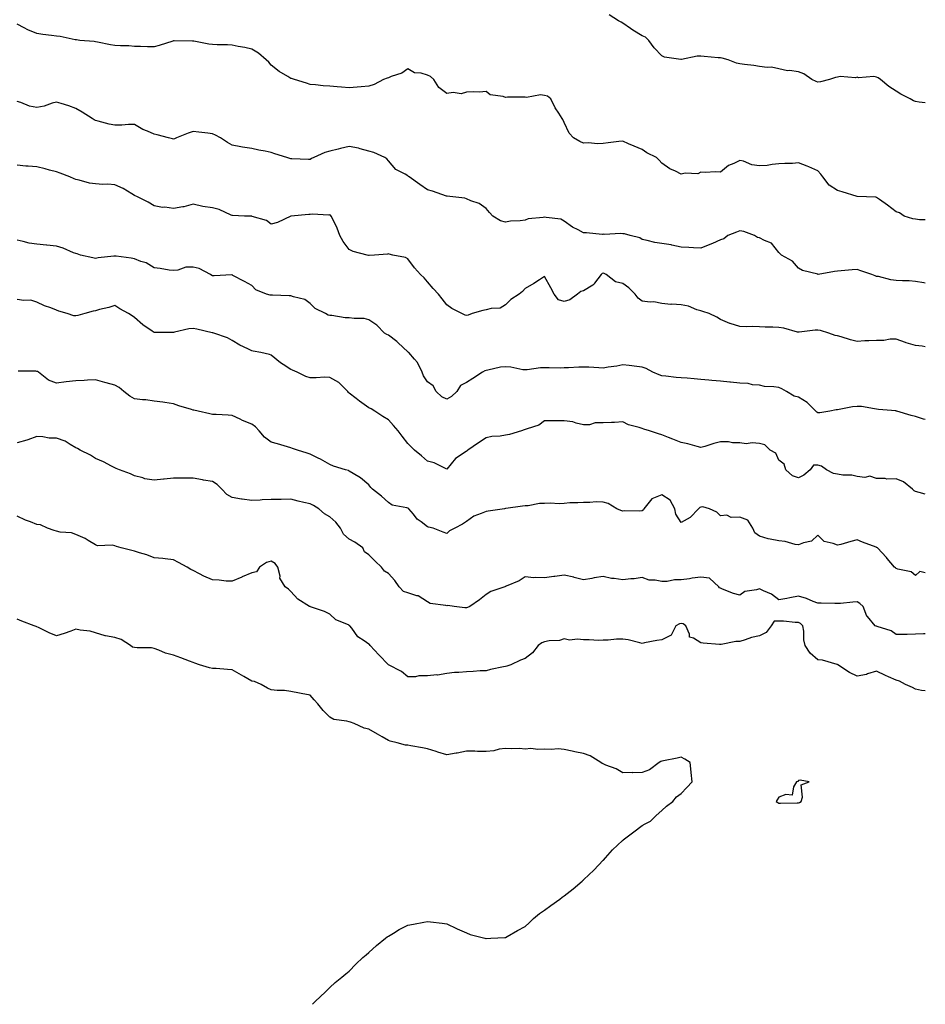
# Model space of a CAD drawing. Units: inches. Extents: x 1005443 to 1008083, y 7361258 to 7363898.
# Drawn here: x 1007619 to 1008083, y 7361258 to 7361763 of the extents above; entities that cross this region are included whole.
import ezdxf

# ---------------------------------------------------------------- set-up
doc = ezdxf.new("R2010")
doc.units = ezdxf.units.IN
doc.header["$MEASUREMENT"] = 0
doc.layers.add('Contour_10057361', color=7, linetype='Continuous', true_color=0x54b472)

msp = doc.modelspace()

# ---------------------------------------------------------------- linework, layer by layer
at = {"layer": 'Contour_10057361'}
for points in [[(1008083, 7361719.84, 3265), (1008079.78, 7361720.19, 3265), (1008078.05, 7361720.58, 3265), (1008077.01, 7361720.89, 3265), (1008075.21, 7361721.92, 3265), (1008070.53, 7361724.4, 3265), (1008068.05, 7361725.93, 3265), (1008064.35, 7361728.22, 3265), (1008060.1, 7361731.92, 3265), (1008058.88, 7361732.75, 3265), (1008058.05, 7361733.07, 3265), (1008056.62, 7361733.35, 3265), (1008048.83, 7361732.7, 3265), (1008048.05, 7361733.01, 3265), (1008047.27, 7361732.7, 3265), (1008039.49, 7361733.36, 3265), (1008038.05, 7361733.08, 3265), (1008037.01, 7361732.97, 3265), (1008034.01, 7361731.92, 3265), (1008029.26, 7361730.7, 3265), (1008028.05, 7361730.48, 3265), (1008027.05, 7361730.92, 3265), (1008024.98, 7361731.92, 3265), (1008020.87, 7361734.74, 3265), (1008018.05, 7361735.84, 3265), (1008013.54, 7361736.43, 3265), (1008012.5, 7361736.37, 3265), (1008008.05, 7361737.26, 3265), (1008004.23, 7361738.11, 3265), (1008002.01, 7361737.97, 3265), (1007998.05, 7361738.52, 3265), (1007995.21, 7361739.08, 3265), (1007990.47, 7361739.5, 3265), (1007988.05, 7361739.9, 3265), (1007986.37, 7361740.24, 3265), (1007982, 7361741.92, 3265), (1007978.9, 7361742.77, 3265), (1007978.05, 7361742.94, 3265), (1007976.92, 7361743.05, 3265), (1007969.8, 7361743.67, 3265), (1007968.05, 7361743.84, 3265), (1007966.11, 7361743.87, 3265), (1007958.19, 7361742.06, 3265), (1007958.05, 7361742.06, 3265), (1007957.84, 7361742.12, 3265), (1007949.45, 7361743.32, 3265), (1007948.05, 7361744.05, 3265), (1007944.2, 7361748.07, 3265), (1007941.46, 7361751.92, 3265), (1007939.66, 7361753.54, 3265), (1007938.05, 7361754.17, 3265), (1007933.23, 7361757.09, 3265), (1007931.99, 7361757.98, 3265), (1007928.05, 7361760.74, 3265), (1007927.34, 7361761.2, 3265), (1007925.89, 7361761.92, 3265), (1007921.18, 7361765.06, 3265)], [(1008083, 7361659.98, 3266), (1008080.01, 7361659.96, 3266), (1008078.05, 7361660.29, 3266), (1008076.63, 7361660.5, 3266), (1008072.23, 7361661.92, 3266), (1008069.71, 7361663.58, 3266), (1008068.05, 7361664.13, 3266), (1008063.62, 7361667.49, 3266), (1008059.59, 7361670.37, 3266), (1008058.05, 7361671.49, 3266), (1008057.69, 7361671.56, 3266), (1008048.05, 7361671.92, 3266), (1008040.42, 7361674.29, 3266), (1008038.05, 7361675, 3266), (1008033.82, 7361677.69, 3266), (1008030.6, 7361681.92, 3266), (1008029.51, 7361683.38, 3266), (1008028.05, 7361685.09, 3266), (1008023.29, 7361687.16, 3266), (1008022.56, 7361687.41, 3266), (1008018.05, 7361689.11, 3266), (1008015.04, 7361688.91, 3266), (1008011.09, 7361688.88, 3266), (1008008.05, 7361688.65, 3266), (1008004.51, 7361688.38, 3266), (1008002.1, 7361687.86, 3266), (1007998.05, 7361687.63, 3266), (1007994.2, 7361688.07, 3266), (1007989.93, 7361690.04, 3266), (1007988.05, 7361690.44, 3266), (1007985, 7361688.87, 3266), (1007982.24, 7361687.73, 3266), (1007978.05, 7361684.45, 3266), (1007975.44, 7361684.53, 3266), (1007970.43, 7361684.3, 3266), (1007968.05, 7361684.4, 3266), (1007966.46, 7361683.51, 3266), (1007959.99, 7361683.86, 3266), (1007958.05, 7361683.39, 3266), (1007955.08, 7361684.89, 3266), (1007952.25, 7361686.12, 3266), (1007948.05, 7361688.92, 3266), (1007946.65, 7361690.53, 3266), (1007945.35, 7361691.92, 3266), (1007940.47, 7361694.34, 3266), (1007938.05, 7361695.97, 3266), (1007933.86, 7361697.74, 3266), (1007930.98, 7361698.99, 3266), (1007928.05, 7361700.26, 3266), (1007926.15, 7361700.02, 3266), (1007920.61, 7361699.36, 3266), (1007918.05, 7361699.04, 3266), (1007915.12, 7361698.99, 3266), (1007910.61, 7361699.36, 3266), (1007908.05, 7361699.3, 3266), (1007906.17, 7361700.04, 3266), (1007902.91, 7361701.92, 3266), (1007900.58, 7361704.45, 3266), (1007898.05, 7361709.91, 3266), (1007897.45, 7361711.32, 3266), (1007897.08, 7361711.92, 3266), (1007895.33, 7361714.65, 3266), (1007893.46, 7361717.33, 3266), (1007891.21, 7361721.92, 3266), (1007889.48, 7361723.34, 3266), (1007888.05, 7361723.73, 3266), (1007885.96, 7361724.01, 3266), (1007878.81, 7361722.68, 3266), (1007878.05, 7361722.9, 3266), (1007877.23, 7361722.74, 3266), (1007868.99, 7361722.85, 3266), (1007868.05, 7361722.73, 3266), (1007866.79, 7361723.18, 3266), (1007860.1, 7361723.97, 3266), (1007858.05, 7361725.67, 3266), (1007854.66, 7361725.31, 3266), (1007851.71, 7361725.59, 3266), (1007848.05, 7361725.31, 3266), (1007845.37, 7361724.6, 3266), (1007841.26, 7361725.14, 3266), (1007838.05, 7361724.7, 3266), (1007833.86, 7361727.73, 3266), (1007831.27, 7361731.92, 3266), (1007829.61, 7361733.48, 3266), (1007828.05, 7361734.08, 3266), (1007824.93, 7361735.04, 3266), (1007821.49, 7361735.36, 3266), (1007818.05, 7361737.36, 3266), (1007814.92, 7361735.05, 3266), (1007809.56, 7361733.43, 3266), (1007808.05, 7361732.76, 3266), (1007807.37, 7361732.61, 3266), (1007805.54, 7361731.92, 3266), (1007800.72, 7361729.25, 3266), (1007798.05, 7361728.38, 3266), (1007794.2, 7361728.07, 3266), (1007792.02, 7361727.95, 3266), (1007788.05, 7361727.6, 3266), (1007784.05, 7361727.91, 3266), (1007781.84, 7361728.13, 3266), (1007778.05, 7361728.44, 3266), (1007774.74, 7361728.6, 3266), (1007770.76, 7361729.21, 3266), (1007768.05, 7361729.39, 3266), (1007766.06, 7361729.93, 3266), (1007759.96, 7361731.92, 3266), (1007758.49, 7361732.36, 3266), (1007758.05, 7361732.45, 3266), (1007756.63, 7361733.34, 3266), (1007752.11, 7361735.98, 3266), (1007748.05, 7361739.26, 3266), (1007746.83, 7361740.7, 3266), (1007745.44, 7361741.92, 3266), (1007741.48, 7361745.35, 3266), (1007738.05, 7361747.41, 3266), (1007734.48, 7361748.35, 3266), (1007731.18, 7361748.79, 3266), (1007728.05, 7361749.45, 3266), (1007725.69, 7361749.56, 3266), (1007720.33, 7361749.65, 3266), (1007718.05, 7361749.74, 3266), (1007716.15, 7361750.01, 3266), (1007708.46, 7361751.51, 3266), (1007708.05, 7361751.57, 3266), (1007707.71, 7361751.57, 3266), (1007698.28, 7361751.69, 3266), (1007698.05, 7361751.69, 3266), (1007697.71, 7361751.58, 3266), (1007690.6, 7361749.37, 3266), (1007688.05, 7361748.57, 3266), (1007684.76, 7361748.63, 3266), (1007681.2, 7361748.77, 3266), (1007678.05, 7361748.82, 3266), (1007675.21, 7361749.08, 3266), (1007670.91, 7361749.06, 3266), (1007668.05, 7361749.28, 3266), (1007665.75, 7361749.61, 3266), (1007659.04, 7361750.93, 3266), (1007658.05, 7361751.09, 3266), (1007657.43, 7361751.3, 3266), (1007650.11, 7361751.92, 3266), (1007648.28, 7361752.15, 3266), (1007648.05, 7361752.18, 3266), (1007647.75, 7361752.22, 3266), (1007639.96, 7361753.84, 3266), (1007638.05, 7361754.07, 3266), (1007635.59, 7361754.38, 3266), (1007631.12, 7361754.99, 3266), (1007628.05, 7361755.36, 3266), (1007623.46, 7361757.33, 3266), (1007621.58, 7361758.39, 3266), (1007618.05, 7361760.23, 3266)], [(1008083, 7361627.44, 3267), (1008082.31, 7361627.66, 3267), (1008078.05, 7361628.44, 3267), (1008074.81, 7361628.68, 3267), (1008071.31, 7361628.66, 3267), (1008068.05, 7361628.87, 3267), (1008065.27, 7361629.14, 3267), (1008059.12, 7361630.85, 3267), (1008058.05, 7361630.99, 3267), (1008057.34, 7361631.21, 3267), (1008055.58, 7361631.92, 3267), (1008050.02, 7361633.89, 3267), (1008048.05, 7361634.52, 3267), (1008045.59, 7361634.38, 3267), (1008039.96, 7361633.83, 3267), (1008038.05, 7361633.72, 3267), (1008036.43, 7361633.54, 3267), (1008028.15, 7361632.02, 3267), (1008028.05, 7361632, 3267), (1008027.91, 7361632.05, 3267), (1008020.13, 7361634, 3267), (1008018.05, 7361635.13, 3267), (1008014.92, 7361638.78, 3267), (1008009.28, 7361641.92, 3267), (1008008.6, 7361642.46, 3267), (1008008.05, 7361643.28, 3267), (1008004.21, 7361648.08, 3267), (1008000.61, 7361649.36, 3267), (1007998.05, 7361650.74, 3267), (1007997.01, 7361650.87, 3267), (1007995.46, 7361651.92, 3267), (1007990.09, 7361653.96, 3267), (1007988.05, 7361654.36, 3267), (1007986.25, 7361653.72, 3267), (1007981.85, 7361651.92, 3267), (1007979.83, 7361650.15, 3267), (1007978.05, 7361649.64, 3267), (1007973.97, 7361647.84, 3267), (1007972.72, 7361647.25, 3267), (1007968.05, 7361645.42, 3267), (1007964.29, 7361645.68, 3267), (1007961.9, 7361645.77, 3267), (1007958.05, 7361646.04, 3267), (1007953.2, 7361647.06, 3267), (1007952.88, 7361647.08, 3267), (1007948.05, 7361647.89, 3267), (1007944.54, 7361648.41, 3267), (1007940.61, 7361649.36, 3267), (1007938.05, 7361649.81, 3267), (1007936.81, 7361650.67, 3267), (1007931.86, 7361651.92, 3267), (1007928.99, 7361652.86, 3267), (1007928.05, 7361652.86, 3267), (1007927.01, 7361652.97, 3267), (1007918.6, 7361652.47, 3267), (1007918.05, 7361652.56, 3267), (1007917.46, 7361652.5, 3267), (1007909.46, 7361653.32, 3267), (1007908.05, 7361653.23, 3267), (1007905.18, 7361654.79, 3267), (1007902.29, 7361656.16, 3267), (1007898.05, 7361659.31, 3267), (1007896.42, 7361660.29, 3267), (1007888.89, 7361661.08, 3267), (1007888.05, 7361661.34, 3267), (1007887.28, 7361661.15, 3267), (1007879.57, 7361660.4, 3267), (1007878.05, 7361659.82, 3267), (1007875.53, 7361659.4, 3267), (1007870.64, 7361659.33, 3267), (1007868.05, 7361658.71, 3267), (1007865.5, 7361659.38, 3267), (1007861.61, 7361661.92, 3267), (1007859.87, 7361663.74, 3267), (1007858.05, 7361665.79, 3267), (1007854.5, 7361668.37, 3267), (1007850.21, 7361669.76, 3267), (1007848.05, 7361670.74, 3267), (1007847.2, 7361671.08, 3267), (1007839.47, 7361671.92, 3267), (1007838.19, 7361672.05, 3267), (1007838.05, 7361672.06, 3267), (1007837.85, 7361672.12, 3267), (1007830.71, 7361674.58, 3267), (1007828.05, 7361675.27, 3267), (1007824.14, 7361678.01, 3267), (1007818.68, 7361681.92, 3267), (1007818.34, 7361682.22, 3267), (1007818.05, 7361682.47, 3267), (1007816.59, 7361683.38, 3267), (1007811.9, 7361685.77, 3267), (1007808.05, 7361690.2, 3267), (1007807.34, 7361691.2, 3267), (1007806.19, 7361691.92, 3267), (1007800.59, 7361694.46, 3267), (1007798.05, 7361695.17, 3267), (1007793.62, 7361696.35, 3267), (1007792.81, 7361696.67, 3267), (1007788.05, 7361697.57, 3267), (1007783.5, 7361696.47, 3267), (1007782.37, 7361696.23, 3267), (1007778.05, 7361695.23, 3267), (1007775.44, 7361694.53, 3267), (1007769.92, 7361691.92, 3267), (1007768.67, 7361691.31, 3267), (1007768.05, 7361690.96, 3267), (1007767.09, 7361690.96, 3267), (1007758.7, 7361691.27, 3267), (1007758.05, 7361691.27, 3267), (1007757.56, 7361691.43, 3267), (1007755.98, 7361691.92, 3267), (1007749.98, 7361693.85, 3267), (1007748.05, 7361694.41, 3267), (1007744.89, 7361695.09, 3267), (1007741.77, 7361695.64, 3267), (1007738.05, 7361696.51, 3267), (1007733.37, 7361697.24, 3267), (1007732.56, 7361697.41, 3267), (1007728.05, 7361698.17, 3267), (1007725.72, 7361699.59, 3267), (1007722.01, 7361701.92, 3267), (1007719.54, 7361703.41, 3267), (1007718.05, 7361704.04, 3267), (1007715.65, 7361704.32, 3267), (1007711, 7361704.87, 3267), (1007708.05, 7361705.22, 3267), (1007705.54, 7361704.43, 3267), (1007699.64, 7361701.92, 3267), (1007698.5, 7361701.47, 3267), (1007698.05, 7361701.32, 3267), (1007697.53, 7361701.4, 3267), (1007695.44, 7361701.92, 3267), (1007689.6, 7361703.48, 3267), (1007688.05, 7361703.78, 3267), (1007684.64, 7361705.33, 3267), (1007682.33, 7361706.2, 3267), (1007678.05, 7361708.8, 3267), (1007675.02, 7361708.89, 3267), (1007671.53, 7361708.44, 3267), (1007668.05, 7361708.52, 3267), (1007665.07, 7361708.95, 3267), (1007659.42, 7361710.56, 3267), (1007658.05, 7361710.8, 3267), (1007657.4, 7361711.26, 3267), (1007656.31, 7361711.92, 3267), (1007651.17, 7361715.05, 3267), (1007648.05, 7361717.03, 3267), (1007644.5, 7361718.37, 3267), (1007640.45, 7361719.52, 3267), (1007638.05, 7361720.32, 3267), (1007635.89, 7361719.76, 3267), (1007631.81, 7361718.16, 3267), (1007628.05, 7361717.49, 3267), (1007624.32, 7361718.19, 3267), (1007619.81, 7361720.16, 3267), (1007618.05, 7361720.66, 3267)], [(1008083, 7361594.93, 3268), (1008081.34, 7361595.21, 3268), (1008078.05, 7361595.53, 3268), (1008073.13, 7361597, 3268), (1008072.86, 7361597.1, 3268), (1008068.05, 7361598.81, 3268), (1008064.93, 7361598.8, 3268), (1008061.76, 7361598.21, 3268), (1008058.05, 7361598.19, 3268), (1008054.1, 7361597.98, 3268), (1008052.05, 7361597.92, 3268), (1008048.05, 7361597.69, 3268), (1008044.68, 7361598.55, 3268), (1008040, 7361599.97, 3268), (1008038.05, 7361600.5, 3268), (1008036.89, 7361600.76, 3268), (1008033.56, 7361601.92, 3268), (1008029.31, 7361603.18, 3268), (1008028.05, 7361603.49, 3268), (1008026.53, 7361603.44, 3268), (1008018.48, 7361602.34, 3268), (1008018.05, 7361602.33, 3268), (1008017.53, 7361602.43, 3268), (1008010.56, 7361604.43, 3268), (1008008.05, 7361604.84, 3268), (1008004.98, 7361604.99, 3268), (1008001.07, 7361604.94, 3268), (1007998.05, 7361605.09, 3268), (1007994.73, 7361605.25, 3268), (1007991.31, 7361605.18, 3268), (1007988.05, 7361605.34, 3268), (1007983.16, 7361606.81, 3268), (1007982.97, 7361606.84, 3268), (1007978.05, 7361608.83, 3268), (1007976.3, 7361610.17, 3268), (1007972.3, 7361611.92, 3268), (1007969.13, 7361613.01, 3268), (1007968.05, 7361613.38, 3268), (1007966.05, 7361613.92, 3268), (1007961.78, 7361615.65, 3268), (1007958.05, 7361616.34, 3268), (1007953.29, 7361616.67, 3268), (1007952.65, 7361616.52, 3268), (1007948.05, 7361617.16, 3268), (1007944.02, 7361617.89, 3268), (1007942.17, 7361617.8, 3268), (1007938.05, 7361618.32, 3268), (1007935.91, 7361619.78, 3268), (1007934.51, 7361621.92, 3268), (1007931.19, 7361625.07, 3268), (1007928.05, 7361627.37, 3268), (1007924.29, 7361628.16, 3268), (1007919.62, 7361631.92, 3268), (1007918.57, 7361632.44, 3268), (1007918.05, 7361632.56, 3268), (1007917.57, 7361632.4, 3268), (1007916.97, 7361631.92, 3268), (1007913.63, 7361627.5, 3268), (1007913.18, 7361626.79, 3268), (1007912.69, 7361626.56, 3268), (1007908.05, 7361623.61, 3268), (1007906.67, 7361623.3, 3268), (1007904.98, 7361621.92, 3268), (1007901.04, 7361618.93, 3268), (1007898.05, 7361618.09, 3268), (1007895.13, 7361619, 3268), (1007892.89, 7361621.92, 3268), (1007891.26, 7361625.13, 3268), (1007888.05, 7361630.95, 3268), (1007885.36, 7361629.23, 3268), (1007882.56, 7361627.41, 3268), (1007878.05, 7361624.72, 3268), (1007876.77, 7361623.2, 3268), (1007874.95, 7361621.92, 3268), (1007870.78, 7361619.18, 3268), (1007868.05, 7361616.34, 3268), (1007865.34, 7361614.63, 3268), (1007860.64, 7361614.51, 3268), (1007858.05, 7361613.77, 3268), (1007856.42, 7361613.56, 3268), (1007850.97, 7361611.92, 3268), (1007848.87, 7361611.1, 3268), (1007848.05, 7361610.93, 3268), (1007847.31, 7361611.18, 3268), (1007845.71, 7361611.92, 3268), (1007840.61, 7361614.48, 3268), (1007838.05, 7361616.39, 3268), (1007835.65, 7361619.52, 3268), (1007833.72, 7361621.92, 3268), (1007830.93, 7361624.81, 3268), (1007828.05, 7361628.13, 3268), (1007826.37, 7361630.24, 3268), (1007824.48, 7361631.92, 3268), (1007821.43, 7361635.3, 3268), (1007818.05, 7361640.05, 3268), (1007816.77, 7361640.64, 3268), (1007810.34, 7361641.92, 3268), (1007808.5, 7361642.37, 3268), (1007808.05, 7361642.55, 3268), (1007807.55, 7361642.42, 3268), (1007800.91, 7361641.92, 3268), (1007798.21, 7361641.76, 3268), (1007798.05, 7361641.74, 3268), (1007797.86, 7361641.74, 3268), (1007797.22, 7361641.92, 3268), (1007789.95, 7361643.82, 3268), (1007788.05, 7361644.74, 3268), (1007784.97, 7361648.85, 3268), (1007783.14, 7361651.92, 3268), (1007781.83, 7361655.7, 3268), (1007779.36, 7361660.61, 3268), (1007778.78, 7361661.92, 3268), (1007778.47, 7361662.34, 3268), (1007778.05, 7361662.58, 3268), (1007777.56, 7361662.41, 3268), (1007769.08, 7361662.94, 3268), (1007768.05, 7361662.75, 3268), (1007767.24, 7361662.73, 3268), (1007758.05, 7361661.92, 3268), (1007751.32, 7361658.65, 3268), (1007748.05, 7361657.72, 3268), (1007745.68, 7361659.54, 3268), (1007738.29, 7361661.67, 3268), (1007738.05, 7361661.78, 3268), (1007737.92, 7361661.79, 3268), (1007734.33, 7361661.92, 3268), (1007728.3, 7361662.17, 3268), (1007728.05, 7361662.23, 3268), (1007727.57, 7361662.4, 3268), (1007721.35, 7361665.22, 3268), (1007718.05, 7361666.12, 3268), (1007713.11, 7361666.86, 3268), (1007712.99, 7361666.86, 3268), (1007708.05, 7361667.97, 3268), (1007703.36, 7361666.61, 3268), (1007702.77, 7361666.64, 3268), (1007698.05, 7361665.83, 3268), (1007693.59, 7361666.38, 3268), (1007692.45, 7361666.32, 3268), (1007688.05, 7361667.16, 3268), (1007685.07, 7361668.94, 3268), (1007679.2, 7361671.92, 3268), (1007678.41, 7361672.29, 3268), (1007678.05, 7361672.49, 3268), (1007676.72, 7361673.24, 3268), (1007672.19, 7361676.06, 3268), (1007668.05, 7361677.88, 3268), (1007664.34, 7361678.21, 3268), (1007661.87, 7361678.1, 3268), (1007658.05, 7361678.37, 3268), (1007654.95, 7361678.83, 3268), (1007649.64, 7361680.33, 3268), (1007648.05, 7361680.62, 3268), (1007647.1, 7361680.98, 3268), (1007644.92, 7361681.92, 3268), (1007639.94, 7361683.81, 3268), (1007638.05, 7361684.62, 3268), (1007634.48, 7361685.49, 3268), (1007632.24, 7361686.11, 3268), (1007628.05, 7361687.06, 3268), (1007623.54, 7361687.41, 3268), (1007622.43, 7361687.54, 3268), (1007618.05, 7361687.91, 3268)], [(1008083, 7361557.59, 3269), (1008082.08, 7361557.88, 3269), (1008078.05, 7361559.21, 3269), (1008075.8, 7361559.68, 3269), (1008068.41, 7361561.92, 3269), (1008068.12, 7361561.99, 3269), (1008068.05, 7361562, 3269), (1008067.95, 7361562.02, 3269), (1008058.96, 7361562.83, 3269), (1008058.05, 7361562.99, 3269), (1008056.93, 7361563.05, 3269), (1008050.39, 7361564.26, 3269), (1008048.05, 7361564.36, 3269), (1008045.74, 7361564.23, 3269), (1008038.88, 7361562.75, 3269), (1008038.05, 7361562.69, 3269), (1008037.35, 7361562.62, 3269), (1008034.1, 7361561.92, 3269), (1008028.94, 7361561.03, 3269), (1008028.05, 7361561.11, 3269), (1008027.53, 7361561.4, 3269), (1008026.93, 7361561.92, 3269), (1008022.48, 7361566.36, 3269), (1008018.05, 7361569.04, 3269), (1008015.79, 7361569.66, 3269), (1008011.91, 7361571.92, 3269), (1008009.57, 7361573.44, 3269), (1008008.05, 7361574.02, 3269), (1008005.5, 7361574.47, 3269), (1008000.62, 7361574.49, 3269), (1007998.05, 7361575.17, 3269), (1007994.55, 7361575.41, 3269), (1007992.26, 7361576.12, 3269), (1007988.05, 7361576.3, 3269), (1007983.18, 7361576.8, 3269), (1007982.96, 7361576.83, 3269), (1007978.05, 7361577.28, 3269), (1007973.75, 7361577.62, 3269), (1007972.1, 7361577.87, 3269), (1007968.05, 7361578.23, 3269), (1007964.57, 7361578.44, 3269), (1007961.11, 7361578.86, 3269), (1007958.05, 7361579.07, 3269), (1007955.39, 7361579.26, 3269), (1007950.06, 7361579.91, 3269), (1007948.05, 7361580.06, 3269), (1007946.65, 7361580.53, 3269), (1007943.55, 7361581.92, 3269), (1007939.98, 7361583.85, 3269), (1007938.05, 7361584.41, 3269), (1007935.24, 7361584.73, 3269), (1007931.4, 7361585.26, 3269), (1007928.05, 7361585.63, 3269), (1007924.96, 7361585.01, 3269), (1007920.6, 7361584.47, 3269), (1007918.05, 7361584.02, 3269), (1007915.91, 7361584.06, 3269), (1007910.62, 7361584.49, 3269), (1007908.05, 7361584.52, 3269), (1007905.53, 7361584.44, 3269), (1007900.26, 7361584.13, 3269), (1007898.05, 7361584.06, 3269), (1007896.05, 7361583.92, 3269), (1007890.34, 7361584.21, 3269), (1007888.05, 7361584.08, 3269), (1007885.89, 7361584.07, 3269), (1007879.19, 7361583.06, 3269), (1007878.05, 7361583.05, 3269), (1007876.85, 7361583.12, 3269), (1007870.68, 7361584.55, 3269), (1007868.05, 7361584.65, 3269), (1007865.55, 7361584.42, 3269), (1007859.02, 7361582.89, 3269), (1007858.05, 7361582.77, 3269), (1007857.43, 7361582.53, 3269), (1007856.28, 7361581.92, 3269), (1007851.23, 7361578.74, 3269), (1007848.05, 7361576.68, 3269), (1007844.92, 7361575.04, 3269), (1007843.08, 7361571.92, 3269), (1007840.46, 7361569.51, 3269), (1007838.05, 7361567.99, 3269), (1007835.45, 7361569.32, 3269), (1007832.48, 7361571.92, 3269), (1007830.97, 7361574.84, 3269), (1007828.05, 7361576.94, 3269), (1007826.09, 7361579.95, 3269), (1007825.41, 7361581.92, 3269), (1007822.95, 7361586.82, 3269), (1007821.43, 7361588.55, 3269), (1007818.58, 7361591.92, 3269), (1007818.27, 7361592.14, 3269), (1007818.05, 7361592.33, 3269), (1007813.15, 7361597.02, 3269), (1007812.42, 7361597.55, 3269), (1007808.05, 7361600.84, 3269), (1007807.3, 7361601.17, 3269), (1007806.15, 7361601.92, 3269), (1007802.18, 7361606.05, 3269), (1007798.05, 7361608.8, 3269), (1007795.6, 7361609.47, 3269), (1007790.61, 7361609.36, 3269), (1007788.05, 7361609.8, 3269), (1007785.96, 7361609.83, 3269), (1007779.1, 7361610.87, 3269), (1007778.05, 7361610.89, 3269), (1007777.29, 7361611.16, 3269), (1007775.84, 7361611.92, 3269), (1007770.58, 7361614.45, 3269), (1007768.05, 7361617.09, 3269), (1007765.21, 7361619.08, 3269), (1007759.53, 7361620.44, 3269), (1007758.05, 7361621.03, 3269), (1007757.21, 7361621.08, 3269), (1007748.67, 7361621.29, 3269), (1007748.05, 7361621.32, 3269), (1007747.54, 7361621.41, 3269), (1007745.56, 7361621.92, 3269), (1007740.2, 7361624.07, 3269), (1007738.05, 7361626.39, 3269), (1007734.46, 7361628.33, 3269), (1007728.46, 7361631.51, 3269), (1007728.05, 7361631.73, 3269), (1007727.9, 7361631.77, 3269), (1007718.76, 7361631.21, 3269), (1007718.05, 7361631.33, 3269), (1007717.62, 7361631.49, 3269), (1007716.95, 7361631.92, 3269), (1007711.08, 7361634.95, 3269), (1007708.05, 7361635.79, 3269), (1007704.33, 7361635.64, 3269), (1007700.27, 7361634.14, 3269), (1007698.05, 7361633.96, 3269), (1007695.78, 7361634.19, 3269), (1007691.23, 7361635.1, 3269), (1007688.05, 7361635.35, 3269), (1007684.06, 7361637.92, 3269), (1007681.35, 7361638.62, 3269), (1007678.05, 7361639.93, 3269), (1007676.37, 7361640.24, 3269), (1007668.67, 7361641.3, 3269), (1007668.05, 7361641.4, 3269), (1007667.44, 7361641.31, 3269), (1007659.52, 7361640.44, 3269), (1007658.05, 7361640.19, 3269), (1007656.66, 7361640.53, 3269), (1007650.41, 7361641.92, 3269), (1007648.65, 7361642.52, 3269), (1007648.05, 7361642.66, 3269), (1007646.87, 7361643.1, 3269), (1007641.52, 7361645.39, 3269), (1007638.05, 7361646.47, 3269), (1007633.14, 7361647.01, 3269), (1007632.94, 7361647.03, 3269), (1007628.05, 7361647.52, 3269), (1007624.17, 7361648.04, 3269), (1007621.04, 7361648.93, 3269), (1007618.05, 7361649.46, 3269)], [(1008083, 7361519.34, 3270), (1008079.8, 7361520.17, 3270), (1008078.05, 7361520.73, 3270), (1008077.29, 7361521.16, 3270), (1008076.44, 7361521.92, 3270), (1008071.89, 7361525.75, 3270), (1008068.05, 7361527.2, 3270), (1008063.29, 7361527.16, 3270), (1008062.47, 7361527.49, 3270), (1008058.05, 7361527.39, 3270), (1008054.67, 7361528.54, 3270), (1008052.03, 7361527.94, 3270), (1008048.05, 7361528.48, 3270), (1008045.32, 7361529.18, 3270), (1008040.78, 7361529.19, 3270), (1008038.05, 7361529.65, 3270), (1008036.04, 7361529.91, 3270), (1008032.48, 7361531.92, 3270), (1008029.79, 7361533.66, 3270), (1008028.05, 7361534.34, 3270), (1008025.76, 7361534.21, 3270), (1008024.02, 7361531.92, 3270), (1008020.76, 7361529.2, 3270), (1008018.05, 7361527.68, 3270), (1008014.98, 7361528.85, 3270), (1008011.62, 7361531.92, 3270), (1008010.81, 7361534.69, 3270), (1008008.05, 7361536.75, 3270), (1008006.45, 7361540.32, 3270), (1008003.6, 7361541.92, 3270), (1008000.84, 7361544.72, 3270), (1007998.05, 7361545.34, 3270), (1007994.29, 7361545.68, 3270), (1007991.33, 7361545.2, 3270), (1007988.05, 7361545.71, 3270), (1007984.27, 7361545.7, 3270), (1007982.29, 7361546.16, 3270), (1007978.05, 7361546.14, 3270), (1007974.64, 7361545.33, 3270), (1007970.03, 7361543.9, 3270), (1007968.05, 7361543.37, 3270), (1007966.14, 7361543.84, 3270), (1007961.34, 7361545.22, 3270), (1007958.05, 7361545.91, 3270), (1007953.72, 7361547.59, 3270), (1007951.54, 7361548.44, 3270), (1007948.05, 7361549.78, 3270), (1007946.42, 7361550.29, 3270), (1007941.85, 7361551.92, 3270), (1007938.87, 7361552.74, 3270), (1007938.05, 7361552.96, 3270), (1007936.44, 7361553.53, 3270), (1007931.1, 7361554.97, 3270), (1007928.05, 7361556.38, 3270), (1007923.89, 7361556.08, 3270), (1007922.32, 7361556.19, 3270), (1007918.05, 7361555.95, 3270), (1007914.03, 7361555.94, 3270), (1007911.13, 7361555, 3270), (1007908.05, 7361554.99, 3270), (1007904.18, 7361555.79, 3270), (1007902.59, 7361556.46, 3270), (1007898.05, 7361556.99, 3270), (1007893.08, 7361556.95, 3270), (1007893, 7361556.97, 3270), (1007888.05, 7361556.91, 3270), (1007885.16, 7361554.82, 3270), (1007879.08, 7361552.94, 3270), (1007878.05, 7361552.49, 3270), (1007877.56, 7361552.41, 3270), (1007876.15, 7361551.92, 3270), (1007870.06, 7361549.91, 3270), (1007868.05, 7361549.58, 3270), (1007865.24, 7361549.1, 3270), (1007861.06, 7361548.91, 3270), (1007858.05, 7361548.22, 3270), (1007854.18, 7361545.78, 3270), (1007848.79, 7361541.92, 3270), (1007848.33, 7361541.64, 3270), (1007848.05, 7361541.47, 3270), (1007846.41, 7361540.28, 3270), (1007842.35, 7361537.63, 3270), (1007838.05, 7361532.21, 3270), (1007837.57, 7361532.4, 3270), (1007831.55, 7361535.41, 3270), (1007828.05, 7361536.38, 3270), (1007825.1, 7361538.97, 3270), (1007821.39, 7361541.92, 3270), (1007819.76, 7361543.63, 3270), (1007818.05, 7361545.34, 3270), (1007815.19, 7361549.06, 3270), (1007813.04, 7361551.92, 3270), (1007810.66, 7361554.53, 3270), (1007808.05, 7361557.42, 3270), (1007805.25, 7361559.11, 3270), (1007801.05, 7361561.92, 3270), (1007799.22, 7361563.09, 3270), (1007798.05, 7361563.59, 3270), (1007793.22, 7361567.09, 3270), (1007791.54, 7361568.43, 3270), (1007788.05, 7361571.18, 3270), (1007787.64, 7361571.51, 3270), (1007787.21, 7361571.92, 3270), (1007782.71, 7361576.58, 3270), (1007778.05, 7361579.22, 3270), (1007775.43, 7361579.3, 3270), (1007771.01, 7361578.96, 3270), (1007768.05, 7361579.04, 3270), (1007765.78, 7361579.65, 3270), (1007761.27, 7361581.92, 3270), (1007759.03, 7361582.89, 3270), (1007758.05, 7361583.36, 3270), (1007754.15, 7361585.81, 3270), (1007752.75, 7361586.62, 3270), (1007748.05, 7361590.68, 3270), (1007747.12, 7361591, 3270), (1007742.81, 7361591.92, 3270), (1007738.85, 7361592.73, 3270), (1007738.05, 7361592.9, 3270), (1007736.08, 7361593.9, 3270), (1007731.91, 7361595.78, 3270), (1007728.05, 7361598.16, 3270), (1007725.59, 7361599.46, 3270), (1007718.62, 7361601.92, 3270), (1007718.15, 7361602.02, 3270), (1007718.05, 7361602.05, 3270), (1007717.88, 7361602.09, 3270), (1007709.99, 7361603.86, 3270), (1007708.05, 7361604.3, 3270), (1007705.89, 7361604.08, 3270), (1007698.48, 7361602.34, 3270), (1007698.05, 7361602.29, 3270), (1007697.69, 7361602.28, 3270), (1007688.36, 7361602.23, 3270), (1007688.05, 7361602.23, 3270), (1007687.03, 7361602.94, 3270), (1007682.24, 7361606.11, 3270), (1007678.05, 7361609.89, 3270), (1007676.86, 7361610.73, 3270), (1007674.97, 7361611.92, 3270), (1007670.46, 7361614.34, 3270), (1007668.05, 7361616.07, 3270), (1007664.97, 7361615, 3270), (1007660.07, 7361613.94, 3270), (1007658.05, 7361613.37, 3270), (1007656.86, 7361613.11, 3270), (1007652.54, 7361611.92, 3270), (1007649.09, 7361610.89, 3270), (1007648.05, 7361610.74, 3270), (1007646.92, 7361610.79, 3270), (1007643.56, 7361611.92, 3270), (1007639.33, 7361613.2, 3270), (1007638.05, 7361613.68, 3270), (1007635.14, 7361614.83, 3270), (1007631.99, 7361615.86, 3270), (1007628.05, 7361617.8, 3270), (1007624.89, 7361618.75, 3270), (1007621.41, 7361618.56, 3270), (1007618.05, 7361619.14, 3270)], [(1008083, 7361479.05, 3271), (1008080.28, 7361479.7, 3271), (1008078.05, 7361477.8, 3271), (1008075.72, 7361479.59, 3271), (1008069.02, 7361480.95, 3271), (1008068.05, 7361481.33, 3271), (1008067.74, 7361481.61, 3271), (1008067.24, 7361481.92, 3271), (1008063.49, 7361486.48, 3271), (1008063.1, 7361486.97, 3271), (1008058.52, 7361491.92, 3271), (1008058.2, 7361492.07, 3271), (1008058.05, 7361492.08, 3271), (1008057.79, 7361492.18, 3271), (1008050.88, 7361494.75, 3271), (1008048.05, 7361495.98, 3271), (1008044.85, 7361495.12, 3271), (1008039.8, 7361493.67, 3271), (1008038.05, 7361493.18, 3271), (1008035.82, 7361494.15, 3271), (1008031.22, 7361495.09, 3271), (1008028.05, 7361498.33, 3271), (1008024.68, 7361495.29, 3271), (1008020.67, 7361494.53, 3271), (1008018.05, 7361493.47, 3271), (1008016.28, 7361493.69, 3271), (1008011.32, 7361495.2, 3271), (1008008.05, 7361495.46, 3271), (1008003.56, 7361496.41, 3271), (1008002.58, 7361496.45, 3271), (1007998.05, 7361497.95, 3271), (1007995.77, 7361499.64, 3271), (1007994.64, 7361501.92, 3271), (1007992.16, 7361506.03, 3271), (1007988.05, 7361507.6, 3271), (1007983.6, 7361507.47, 3271), (1007981.36, 7361508.61, 3271), (1007978.05, 7361508.25, 3271), (1007976.27, 7361510.14, 3271), (1007972.45, 7361511.92, 3271), (1007969.02, 7361512.88, 3271), (1007968.05, 7361512.65, 3271), (1007967.47, 7361512.5, 3271), (1007966.93, 7361511.92, 3271), (1007962.53, 7361507.43, 3271), (1007958.05, 7361504.81, 3271), (1007955.33, 7361509.19, 3271), (1007954.74, 7361511.92, 3271), (1007952.4, 7361516.27, 3271), (1007948.05, 7361519.05, 3271), (1007943.05, 7361516.92, 3271), (1007938.89, 7361511.92, 3271), (1007938.67, 7361511.31, 3271), (1007938.05, 7361510.87, 3271), (1007936.89, 7361510.76, 3271), (1007929.07, 7361510.9, 3271), (1007928.05, 7361510.77, 3271), (1007927.1, 7361510.98, 3271), (1007925, 7361511.92, 3271), (1007920.67, 7361514.53, 3271), (1007918.05, 7361515.32, 3271), (1007914.53, 7361515.43, 3271), (1007911.19, 7361515.07, 3271), (1007908.05, 7361515.2, 3271), (1007904.99, 7361514.98, 3271), (1007901.02, 7361514.89, 3271), (1007898.05, 7361514.69, 3271), (1007895.55, 7361514.42, 3271), (1007890.89, 7361514.77, 3271), (1007888.05, 7361514.54, 3271), (1007885.44, 7361514.53, 3271), (1007879.59, 7361513.47, 3271), (1007878.05, 7361513.46, 3271), (1007876.72, 7361513.25, 3271), (1007868.17, 7361512.03, 3271), (1007868.05, 7361512.02, 3271), (1007867.97, 7361511.99, 3271), (1007867.54, 7361511.92, 3271), (1007859.2, 7361510.77, 3271), (1007858.05, 7361510.59, 3271), (1007855.56, 7361509.43, 3271), (1007851.85, 7361508.12, 3271), (1007848.05, 7361505.4, 3271), (1007846.03, 7361503.94, 3271), (1007842.01, 7361501.92, 3271), (1007839.41, 7361500.56, 3271), (1007838.05, 7361499.24, 3271), (1007836.04, 7361499.9, 3271), (1007830.98, 7361501.92, 3271), (1007828.64, 7361502.51, 3271), (1007828.05, 7361502.67, 3271), (1007824.79, 7361505.18, 3271), (1007822.76, 7361506.63, 3271), (1007820.9, 7361509.07, 3271), (1007818.59, 7361511.92, 3271), (1007818.27, 7361512.14, 3271), (1007818.05, 7361512.25, 3271), (1007817.52, 7361512.45, 3271), (1007809.95, 7361513.82, 3271), (1007808.05, 7361515.12, 3271), (1007804.51, 7361518.38, 3271), (1007799.99, 7361521.92, 3271), (1007799, 7361522.87, 3271), (1007798.05, 7361524.12, 3271), (1007793.86, 7361527.73, 3271), (1007789.95, 7361530.01, 3271), (1007788.05, 7361531.23, 3271), (1007787.57, 7361531.44, 3271), (1007786.12, 7361531.92, 3271), (1007779.89, 7361533.76, 3271), (1007778.05, 7361534.53, 3271), (1007773.38, 7361537.25, 3271), (1007772.09, 7361537.88, 3271), (1007768.05, 7361539.97, 3271), (1007766.53, 7361540.4, 3271), (1007761.59, 7361541.92, 3271), (1007758.97, 7361542.83, 3271), (1007758.05, 7361543.11, 3271), (1007756.36, 7361543.61, 3271), (1007751.28, 7361545.15, 3271), (1007748.05, 7361546.1, 3271), (1007744.67, 7361548.54, 3271), (1007741.86, 7361551.92, 3271), (1007740.04, 7361553.91, 3271), (1007738.05, 7361555.34, 3271), (1007733.35, 7361557.22, 3271), (1007732.14, 7361557.83, 3271), (1007728.05, 7361559.72, 3271), (1007725.99, 7361559.86, 3271), (1007719.84, 7361560.14, 3271), (1007718.05, 7361560.26, 3271), (1007716.62, 7361560.5, 3271), (1007710.62, 7361561.92, 3271), (1007708.49, 7361562.36, 3271), (1007708.05, 7361562.45, 3271), (1007707.26, 7361562.72, 3271), (1007700.8, 7361564.68, 3271), (1007698.05, 7361565.66, 3271), (1007693.65, 7361566.32, 3271), (1007692.64, 7361566.51, 3271), (1007688.05, 7361567.12, 3271), (1007683.84, 7361567.71, 3271), (1007682.16, 7361567.81, 3271), (1007678.05, 7361568.3, 3271), (1007675.73, 7361569.6, 3271), (1007672.54, 7361571.92, 3271), (1007670.18, 7361574.05, 3271), (1007668.05, 7361575.33, 3271), (1007663.46, 7361576.51, 3271), (1007662.8, 7361576.67, 3271), (1007658.05, 7361577.94, 3271), (1007653.91, 7361577.77, 3271), (1007652.36, 7361577.61, 3271), (1007648.05, 7361577.48, 3271), (1007643.08, 7361576.89, 3271), (1007643.02, 7361576.89, 3271), (1007638.05, 7361576.33, 3271), (1007634.02, 7361577.89, 3271), (1007628.87, 7361581.92, 3271), (1007628.35, 7361582.22, 3271), (1007628.05, 7361582.3, 3271), (1007627.49, 7361582.48, 3271), (1007618.56, 7361582.43, 3271)], [(1008083, 7361447.88, 3272), (1008082.15, 7361447.81, 3272), (1008078.05, 7361447.65, 3272), (1008073.7, 7361447.57, 3272), (1008072.46, 7361447.5, 3272), (1008068.05, 7361447.43, 3272), (1008065.48, 7361449.35, 3272), (1008058.34, 7361451.62, 3272), (1008058.05, 7361451.76, 3272), (1008057.89, 7361451.76, 3272), (1008057.38, 7361451.92, 3272), (1008053.34, 7361456.63, 3272), (1008053.06, 7361456.93, 3272), (1008051.13, 7361461.92, 3272), (1008049.53, 7361463.41, 3272), (1008048.05, 7361464.18, 3272), (1008045.91, 7361464.06, 3272), (1008039.51, 7361463.38, 3272), (1008038.05, 7361463.29, 3272), (1008036.67, 7361463.3, 3272), (1008029.61, 7361463.48, 3272), (1008028.05, 7361463.49, 3272), (1008025.57, 7361464.41, 3272), (1008022.14, 7361466.01, 3272), (1008018.05, 7361467.09, 3272), (1008013.65, 7361466.32, 3272), (1008012.08, 7361465.96, 3272), (1008008.05, 7361465.18, 3272), (1008004.29, 7361468.16, 3272), (1008000.07, 7361469.9, 3272), (1007998.05, 7361470.94, 3272), (1007996.49, 7361470.36, 3272), (1007990.51, 7361469.45, 3272), (1007988.05, 7361467.56, 3272), (1007984.71, 7361468.58, 3272), (1007979.19, 7361470.78, 3272), (1007978.05, 7361471.18, 3272), (1007977.58, 7361471.45, 3272), (1007977.28, 7361471.92, 3272), (1007972.42, 7361476.28, 3272), (1007968.05, 7361476.84, 3272), (1007963.68, 7361476.29, 3272), (1007962.2, 7361476.07, 3272), (1007958.05, 7361475.54, 3272), (1007954.51, 7361475.45, 3272), (1007950.86, 7361474.73, 3272), (1007948.05, 7361474.63, 3272), (1007944.59, 7361475.38, 3272), (1007941.54, 7361475.41, 3272), (1007938.05, 7361476.7, 3272), (1007933.93, 7361476.05, 3272), (1007932.18, 7361476.05, 3272), (1007928.05, 7361475.56, 3272), (1007923.76, 7361476.2, 3272), (1007922.37, 7361476.23, 3272), (1007918.05, 7361477.13, 3272), (1007913.51, 7361476.46, 3272), (1007912.3, 7361476.17, 3272), (1007908.05, 7361475.42, 3272), (1007903.27, 7361476.7, 3272), (1007902.94, 7361476.82, 3272), (1007898.05, 7361477.82, 3272), (1007893.35, 7361477.22, 3272), (1007892.8, 7361477.18, 3272), (1007888.05, 7361476.51, 3272), (1007883.25, 7361476.72, 3272), (1007882.59, 7361476.46, 3272), (1007878.05, 7361477.03, 3272), (1007875.01, 7361474.96, 3272), (1007868.44, 7361472.32, 3272), (1007868.05, 7361472.12, 3272), (1007867.91, 7361472.06, 3272), (1007867.65, 7361471.92, 3272), (1007860.52, 7361469.45, 3272), (1007858.05, 7361467.95, 3272), (1007854.78, 7361465.19, 3272), (1007849.79, 7361461.92, 3272), (1007848.58, 7361461.39, 3272), (1007848.05, 7361461.16, 3272), (1007847.29, 7361461.16, 3272), (1007841.73, 7361461.92, 3272), (1007838.43, 7361462.3, 3272), (1007838.05, 7361462.25, 3272), (1007837.56, 7361462.41, 3272), (1007829.44, 7361463.31, 3272), (1007828.05, 7361464.15, 3272), (1007823.36, 7361467.23, 3272), (1007822.65, 7361467.32, 3272), (1007818.05, 7361468.88, 3272), (1007815.73, 7361469.6, 3272), (1007813.64, 7361471.92, 3272), (1007811.32, 7361475.19, 3272), (1007808.05, 7361478.7, 3272), (1007806.01, 7361479.88, 3272), (1007804.46, 7361481.92, 3272), (1007801.22, 7361485.09, 3272), (1007798.05, 7361488.3, 3272), (1007795.9, 7361489.77, 3272), (1007794.94, 7361491.92, 3272), (1007790.9, 7361494.77, 3272), (1007788.05, 7361496.29, 3272), (1007785.04, 7361498.92, 3272), (1007783.48, 7361501.92, 3272), (1007781.11, 7361504.98, 3272), (1007778.05, 7361507.74, 3272), (1007775.37, 7361509.25, 3272), (1007772.45, 7361511.92, 3272), (1007769.75, 7361513.62, 3272), (1007768.05, 7361514.4, 3272), (1007764.79, 7361515.18, 3272), (1007761.91, 7361515.77, 3272), (1007758.05, 7361516.78, 3272), (1007753.23, 7361516.74, 3272), (1007752.84, 7361516.71, 3272), (1007748.05, 7361516.66, 3272), (1007743.5, 7361516.47, 3272), (1007742.43, 7361516.31, 3272), (1007738.05, 7361516.08, 3272), (1007733.19, 7361516.78, 3272), (1007732.92, 7361516.79, 3272), (1007728.05, 7361517.71, 3272), (1007725.39, 7361519.27, 3272), (1007722.84, 7361521.92, 3272), (1007720.41, 7361524.28, 3272), (1007718.05, 7361525.81, 3272), (1007713.32, 7361526.65, 3272), (1007712.84, 7361526.72, 3272), (1007708.05, 7361527.67, 3272), (1007703.78, 7361527.65, 3272), (1007702.37, 7361527.6, 3272), (1007698.05, 7361527.58, 3272), (1007693.23, 7361527.1, 3272), (1007692.9, 7361527.06, 3272), (1007688.05, 7361526.57, 3272), (1007683.39, 7361527.26, 3272), (1007682.24, 7361527.74, 3272), (1007678.05, 7361528.74, 3272), (1007676.02, 7361529.88, 3272), (1007670.31, 7361531.92, 3272), (1007668.65, 7361532.52, 3272), (1007666.27, 7361533.69, 3272), (1007662.11, 7361535.98, 3272), (1007658.05, 7361537.62, 3272), (1007655.47, 7361539.34, 3272), (1007650.31, 7361541.92, 3272), (1007648.93, 7361542.8, 3272), (1007648.05, 7361543.2, 3272), (1007645.14, 7361544.83, 3272), (1007642.63, 7361546.5, 3272), (1007638.05, 7361548.07, 3272), (1007634.29, 7361548.16, 3272), (1007631.17, 7361548.8, 3272), (1007628.05, 7361548.91, 3272), (1007623.41, 7361547.28, 3272), (1007622.9, 7361547.06, 3272), (1007618.05, 7361545.74, 3272)], [(1008083, 7361418.61, 3273), (1008081.09, 7361418.88, 3273), (1008078.05, 7361419.56, 3273), (1008076.52, 7361420.39, 3273), (1008072.88, 7361421.92, 3273), (1008069.76, 7361423.62, 3273), (1008068.05, 7361424.04, 3273), (1008064.11, 7361425.86, 3273), (1008062.66, 7361426.53, 3273), (1008058.05, 7361428.67, 3273), (1008053.41, 7361427.28, 3273), (1008052.9, 7361427.07, 3273), (1008048.05, 7361426.07, 3273), (1008044.16, 7361428.03, 3273), (1008038.22, 7361431.92, 3273), (1008038.13, 7361432, 3273), (1008038.05, 7361432.06, 3273), (1008037.88, 7361432.09, 3273), (1008030.42, 7361434.3, 3273), (1008028.05, 7361434.53, 3273), (1008024.06, 7361437.92, 3273), (1008021.5, 7361441.92, 3273), (1008020.83, 7361444.7, 3273), (1008020.74, 7361449.23, 3273), (1008020.29, 7361451.92, 3273), (1008019.18, 7361453.06, 3273), (1008018.05, 7361453.72, 3273), (1008016.31, 7361453.66, 3273), (1008010.46, 7361454.33, 3273), (1008008.05, 7361454.27, 3273), (1008005.62, 7361454.35, 3273), (1008004, 7361451.92, 3273), (1008001.47, 7361448.5, 3273), (1007998.05, 7361446.8, 3273), (1007994.06, 7361445.91, 3273), (1007990.84, 7361444.72, 3273), (1007988.05, 7361443.92, 3273), (1007986.02, 7361443.95, 3273), (1007978.43, 7361442.3, 3273), (1007978.05, 7361442.31, 3273), (1007977.61, 7361442.36, 3273), (1007969.24, 7361443.11, 3273), (1007968.05, 7361443.27, 3273), (1007964.33, 7361445.64, 3273), (1007962.32, 7361446.19, 3273), (1007962.33, 7361447.64, 3273), (1007960.45, 7361451.92, 3273), (1007959.05, 7361452.92, 3273), (1007958.05, 7361453.08, 3273), (1007957.08, 7361452.89, 3273), (1007955.29, 7361451.92, 3273), (1007952.86, 7361447.11, 3273), (1007948.05, 7361444.75, 3273), (1007945.57, 7361444.4, 3273), (1007939.29, 7361443.16, 3273), (1007938.05, 7361442.96, 3273), (1007936.83, 7361443.14, 3273), (1007930.86, 7361444.74, 3273), (1007928.05, 7361445.04, 3273), (1007924.92, 7361445.06, 3273), (1007920.64, 7361444.51, 3273), (1007918.05, 7361444.53, 3273), (1007915.58, 7361444.39, 3273), (1007910.95, 7361444.82, 3273), (1007908.05, 7361444.7, 3273), (1007904.9, 7361445.08, 3273), (1007900.8, 7361444.67, 3273), (1007898.05, 7361445.22, 3273), (1007895.6, 7361444.37, 3273), (1007890.42, 7361444.29, 3273), (1007888.05, 7361443.79, 3273), (1007886.67, 7361443.29, 3273), (1007884.69, 7361441.92, 3273), (1007881.92, 7361438.05, 3273), (1007878.05, 7361435.25, 3273), (1007875.71, 7361434.26, 3273), (1007870.71, 7361431.92, 3273), (1007868.71, 7361431.26, 3273), (1007868.05, 7361431.1, 3273), (1007866.98, 7361430.84, 3273), (1007860.36, 7361429.6, 3273), (1007858.05, 7361428.95, 3273), (1007855.01, 7361428.89, 3273), (1007851.49, 7361428.48, 3273), (1007848.05, 7361428.41, 3273), (1007844.09, 7361427.96, 3273), (1007841.93, 7361428.04, 3273), (1007838.05, 7361427.43, 3273), (1007833.27, 7361426.7, 3273), (1007832.89, 7361426.76, 3273), (1007828.05, 7361426.35, 3273), (1007823.63, 7361426.34, 3273), (1007822.01, 7361425.88, 3273), (1007818.05, 7361425.86, 3273), (1007814.69, 7361428.56, 3273), (1007808.1, 7361431.92, 3273), (1007808.07, 7361431.94, 3273), (1007808.05, 7361431.94, 3273), (1007803.17, 7361437.04, 3273), (1007798.77, 7361441.92, 3273), (1007798.46, 7361442.33, 3273), (1007798.05, 7361442.58, 3273), (1007795.67, 7361444.31, 3273), (1007792.46, 7361446.34, 3273), (1007789.31, 7361450.66, 3273), (1007788.3, 7361451.92, 3273), (1007788.2, 7361452.06, 3273), (1007788.05, 7361452.14, 3273), (1007787.57, 7361452.4, 3273), (1007781.17, 7361455.05, 3273), (1007778.05, 7361457.94, 3273), (1007775.39, 7361459.27, 3273), (1007768.26, 7361461.71, 3273), (1007768.05, 7361461.8, 3273), (1007767.95, 7361461.83, 3273), (1007767.72, 7361461.92, 3273), (1007761.64, 7361465.51, 3273), (1007758.05, 7361469.57, 3273), (1007756.94, 7361470.8, 3273), (1007755.24, 7361471.92, 3273), (1007752.52, 7361476.4, 3273), (1007752.59, 7361477.38, 3273), (1007751.47, 7361481.92, 3273), (1007750.02, 7361483.89, 3273), (1007748.05, 7361485.12, 3273), (1007745.62, 7361484.35, 3273), (1007742.11, 7361481.92, 3273), (1007740.44, 7361479.52, 3273), (1007738.05, 7361479.16, 3273), (1007733.13, 7361477, 3273), (1007733.02, 7361476.95, 3273), (1007728.05, 7361474.76, 3273), (1007725.07, 7361474.89, 3273), (1007721.47, 7361475.34, 3273), (1007718.05, 7361475.47, 3273), (1007713.56, 7361477.43, 3273), (1007711.38, 7361478.59, 3273), (1007708.05, 7361480.26, 3273), (1007706.98, 7361480.85, 3273), (1007705.03, 7361481.92, 3273), (1007700.56, 7361484.43, 3273), (1007698.05, 7361485.7, 3273), (1007693.79, 7361486.18, 3273), (1007692.53, 7361486.4, 3273), (1007688.05, 7361486.84, 3273), (1007684.39, 7361488.26, 3273), (1007680.69, 7361489.28, 3273), (1007678.05, 7361490.15, 3273), (1007676.6, 7361490.47, 3273), (1007671.3, 7361491.92, 3273), (1007668.78, 7361492.65, 3273), (1007668.05, 7361492.97, 3273), (1007666.67, 7361493.3, 3273), (1007659.07, 7361492.93, 3273), (1007658.05, 7361493.45, 3273), (1007654.27, 7361495.69, 3273), (1007652.8, 7361496.66, 3273), (1007648.05, 7361498.81, 3273), (1007645.71, 7361499.58, 3273), (1007640.02, 7361499.95, 3273), (1007638.05, 7361500.38, 3273), (1007636.95, 7361500.82, 3273), (1007633.42, 7361501.92, 3273), (1007629.9, 7361503.76, 3273), (1007628.05, 7361503.85, 3273), (1007624.79, 7361505.18, 3273), (1007622.25, 7361506.12, 3273), (1007618.05, 7361508.06, 3273)], [(1007769.27, 7361258, 3274), (1007770.61, 7361259.36, 3274), (1007773.22, 7361261.92, 3274), (1007775.75, 7361264.22, 3274), (1007778.05, 7361266.64, 3274), (1007780.84, 7361269.12, 3274), (1007784.16, 7361271.92, 3274), (1007786.27, 7361273.7, 3274), (1007788.05, 7361275.05, 3274), (1007791.38, 7361278.59, 3274), (1007795.02, 7361281.92, 3274), (1007796.65, 7361283.32, 3274), (1007798.05, 7361284.48, 3274), (1007801.89, 7361288.08, 3274), (1007806.52, 7361291.92, 3274), (1007807.41, 7361292.56, 3274), (1007808.05, 7361293, 3274), (1007810.61, 7361294.48, 3274), (1007813.64, 7361296.33, 3274), (1007818.05, 7361298.53, 3274), (1007820.97, 7361299, 3274), (1007826.28, 7361300.15, 3274), (1007828.05, 7361300.49, 3274), (1007829.7, 7361300.27, 3274), (1007835.66, 7361299.53, 3274), (1007838.05, 7361299.16, 3274), (1007842.95, 7361296.82, 3274), (1007843.28, 7361296.68, 3274), (1007848.05, 7361294.59, 3274), (1007849.92, 7361293.8, 3274), (1007857.42, 7361291.92, 3274), (1007857.93, 7361291.8, 3274), (1007858.05, 7361291.79, 3274), (1007858.17, 7361291.8, 3274), (1007860.55, 7361291.92, 3274), (1007867.68, 7361292.29, 3274), (1007868.05, 7361292.28, 3274), (1007868.88, 7361292.75, 3274), (1007874.19, 7361295.78, 3274), (1007878.05, 7361297.93, 3274), (1007880.14, 7361299.83, 3274), (1007882.34, 7361301.92, 3274), (1007885.47, 7361304.5, 3274), (1007888.05, 7361306.25, 3274), (1007891.29, 7361308.68, 3274), (1007895.86, 7361311.92, 3274), (1007897.08, 7361312.89, 3274), (1007898.05, 7361313.62, 3274), (1007902.72, 7361317.25, 3274), (1007907.31, 7361321.18, 3274), (1007908.05, 7361321.81, 3274), (1007908.12, 7361321.86, 3274), (1007908.2, 7361321.92, 3274), (1007913.29, 7361326.68, 3274), (1007918.05, 7361331.78, 3274), (1007918.12, 7361331.85, 3274), (1007918.18, 7361331.92, 3274), (1007919.22, 7361333.1, 3274), (1007922.8, 7361337.17, 3274), (1007927.97, 7361341.92, 3274), (1007928.01, 7361341.96, 3274), (1007928.05, 7361341.99, 3274), (1007928.33, 7361342.21, 3274), (1007933.67, 7361346.3, 3274), (1007938.05, 7361349.58, 3274), (1007939.55, 7361350.42, 3274), (1007942.3, 7361351.92, 3274), (1007945.18, 7361354.79, 3274), (1007948.05, 7361357.31, 3274), (1007950.42, 7361359.55, 3274), (1007953.78, 7361361.92, 3274), (1007955.59, 7361364.38, 3274), (1007958.05, 7361366.04, 3274), (1007960.93, 7361369.04, 3274), (1007963.63, 7361371.92, 3274), (1007963.12, 7361376.85, 3274), (1007963.11, 7361376.98, 3274), (1007962.52, 7361381.92, 3274), (1007959.8, 7361383.66, 3274), (1007958.05, 7361384.58, 3274), (1007955.92, 7361384.04, 3274), (1007948.91, 7361382.78, 3274), (1007948.05, 7361382.58, 3274), (1007947.58, 7361382.39, 3274), (1007946.72, 7361381.92, 3274), (1007941.83, 7361378.14, 3274), (1007938.05, 7361376.8, 3274), (1007933.29, 7361376.68, 3274), (1007932.91, 7361376.78, 3274), (1007928.05, 7361376.68, 3274), (1007924.77, 7361378.63, 3274), (1007919.42, 7361380.56, 3274), (1007918.05, 7361381.16, 3274), (1007917.57, 7361381.44, 3274), (1007916.92, 7361381.92, 3274), (1007911.37, 7361385.24, 3274), (1007908.05, 7361386.58, 3274), (1007903.46, 7361387.33, 3274), (1007902.25, 7361387.72, 3274), (1007898.05, 7361388.62, 3274), (1007895.08, 7361388.95, 3274), (1007891.45, 7361388.52, 3274), (1007888.05, 7361388.77, 3274), (1007884.67, 7361388.54, 3274), (1007880.92, 7361389.05, 3274), (1007878.05, 7361388.77, 3274), (1007875.26, 7361389.13, 3274), (1007871.13, 7361388.84, 3274), (1007868.05, 7361389.13, 3274), (1007864.87, 7361388.74, 3274), (1007862.09, 7361387.88, 3274), (1007858.05, 7361387.57, 3274), (1007853.68, 7361387.56, 3274), (1007852.33, 7361387.64, 3274), (1007848.05, 7361387.63, 3274), (1007843.26, 7361386.71, 3274), (1007842.79, 7361386.65, 3274), (1007838.05, 7361385.86, 3274), (1007833.33, 7361387.21, 3274), (1007832.48, 7361387.48, 3274), (1007828.05, 7361388.84, 3274), (1007825.57, 7361389.44, 3274), (1007819.57, 7361390.4, 3274), (1007818.05, 7361390.72, 3274), (1007816.9, 7361390.77, 3274), (1007812.51, 7361391.92, 3274), (1007808.99, 7361392.86, 3274), (1007808.05, 7361393.24, 3274), (1007804.92, 7361395.05, 3274), (1007802.54, 7361396.41, 3274), (1007798.05, 7361399.05, 3274), (1007795.7, 7361399.56, 3274), (1007790.56, 7361401.92, 3274), (1007788.72, 7361402.59, 3274), (1007788.05, 7361402.72, 3274), (1007786.86, 7361403.11, 3274), (1007780.06, 7361403.94, 3274), (1007778.05, 7361405.18, 3274), (1007774.65, 7361408.52, 3274), (1007771.94, 7361411.92, 3274), (1007770.09, 7361413.96, 3274), (1007768.05, 7361416.41, 3274), (1007763.36, 7361417.23, 3274), (1007762.54, 7361417.43, 3274), (1007758.05, 7361418.31, 3274), (1007754.87, 7361418.73, 3274), (1007751.11, 7361418.87, 3274), (1007748.05, 7361419.21, 3274), (1007746.18, 7361420.06, 3274), (1007742.87, 7361421.92, 3274), (1007739.49, 7361423.36, 3274), (1007738.05, 7361423.65, 3274), (1007733.96, 7361426.01, 3274), (1007732.81, 7361426.68, 3274), (1007728.05, 7361429.45, 3274), (1007725.72, 7361429.58, 3274), (1007719.95, 7361430.01, 3274), (1007718.05, 7361430.13, 3274), (1007716.5, 7361430.37, 3274), (1007711.31, 7361431.92, 3274), (1007708.94, 7361432.81, 3274), (1007708.05, 7361433.14, 3274), (1007706.13, 7361433.85, 3274), (1007701.71, 7361435.58, 3274), (1007698.05, 7361436.84, 3274), (1007693.99, 7361437.86, 3274), (1007690.49, 7361439.48, 3274), (1007688.05, 7361440.35, 3274), (1007686.71, 7361440.58, 3274), (1007679.34, 7361440.64, 3274), (1007678.05, 7361440.81, 3274), (1007677.11, 7361440.98, 3274), (1007675.94, 7361441.92, 3274), (1007671.14, 7361445, 3274), (1007668.05, 7361446, 3274), (1007663.14, 7361446.83, 3274), (1007662.95, 7361446.82, 3274), (1007658.05, 7361448.35, 3274), (1007655.33, 7361449.2, 3274), (1007650.28, 7361449.69, 3274), (1007648.05, 7361450.19, 3274), (1007645.4, 7361449.27, 3274), (1007642.01, 7361447.95, 3274), (1007638.05, 7361446.75, 3274), (1007634.39, 7361448.26, 3274), (1007628.96, 7361451.01, 3274), (1007628.05, 7361451.44, 3274), (1007627.71, 7361451.58, 3274), (1007626.59, 7361451.92, 3274), (1007620.37, 7361454.25, 3274), (1007618.05, 7361455.34, 3274)]]:
    msp.add_polyline3d(points, dxfattribs=at)
msp.add_polyline3d([(1008018.05, 7361361.28, 3274), (1008018.53, 7361361.44, 3274), (1008019.46, 7361361.92, 3274), (1008020.19, 7361364.06, 3274), (1008019.52, 7361370.45, 3274), (1008023.61, 7361371.92, 3274), (1008018.91, 7361372.78, 3274), (1008018.05, 7361372.74, 3274), (1008017.74, 7361372.23, 3274), (1008017.03, 7361371.92, 3274), (1008015.55, 7361369.42, 3274), (1008014.84, 7361365.14, 3274), (1008011.66, 7361365.53, 3274), (1008008.05, 7361364.2, 3274), (1008007.15, 7361362.82, 3274), (1008006.66, 7361361.92, 3274), (1008007.55, 7361361.42, 3274), (1008008.05, 7361361.11, 3274), (1008008.88, 7361361.09, 3274), (1008017.44, 7361361.31, 3274)], close=True, dxfattribs=at)

doc.saveas('drawing.dxf')
